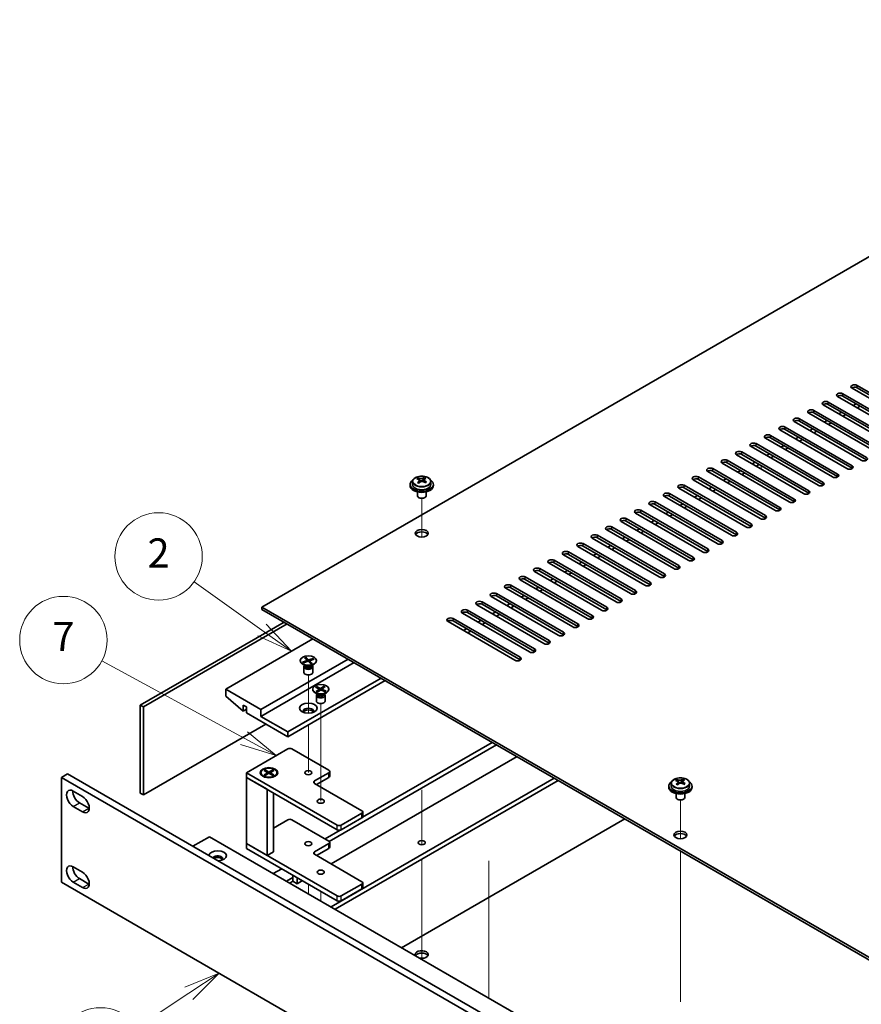
# Model space of a CAD drawing. Units: millimetres. Extents: x 72 to 11276, y 40 to 1726.
# Drawn here: x 1127 to 1416, y 542 to 879 of the extents above; entities that cross this region are included whole.
import ezdxf

# ---------------------------------------------------------------- set-up
doc = ezdxf.new("R2010")
doc.units = ezdxf.units.MM
doc.header["$LTSCALE"] = 5
for name, color, linetype, lineweight in [('Symbol (TK)', 100, 'Continuous', 18), ('Tweak Trail (ISO)', 7, 'Continuous', 18), ('Visible (ISO)', 7, 'Continuous', 35), ('Visible Narrow (ISO)', 7, 'Continuous', 25)]:
    doc.layers.add(name, color=color, linetype=linetype, lineweight=lineweight)
doc.styles.add('Note Text (TK2)', font='txt')

# ---------------------------------------------------------------- blocks, each defined once
blk = doc.blocks.new('バルーン3')
at = {"layer": 'Symbol (TK)', "color": 100}
for p, q in [((242.096, 134.016), (237.438, 137.331)), ((242.096, 134.016), (244.133, 132.567)), ((244.133, 132.567), (242.386, 134.424)), ((241.806, 133.609), (244.133, 132.567))]:
    blk.add_line(p, q, dxfattribs=at)
at = {"layer": 'Symbol (TK)'}
blk.add_circle((235.003, 139.064), 3, dxfattribs=at)
at = {"layer": 'Symbol (TK)', "color": 7, "insert": (235.003, 139.047), "char_height": 2, "attachment_point": 5, "line_spacing_factor": 0.25, "style": 'Note Text (TK2)'}
blk.add_mtext('2', dxfattribs=at)
blk = doc.blocks.new('バルーン4')
at = {"layer": 'Symbol (TK)', "color": 100}
for p, q in [((240.873, 126.598), (231.108, 131.9)), ((243.07, 125.405), (241.111, 127.037)), ((240.873, 126.598), (243.07, 125.405)), ((240.634, 126.158), (243.07, 125.405))]:
    blk.add_line(p, q, dxfattribs=at)
at = {"layer": 'Symbol (TK)'}
blk.add_circle((228.477, 133.329), 3, dxfattribs=at)
at = {"layer": 'Symbol (TK)', "color": 7, "insert": (228.477, 133.311), "char_height": 2, "attachment_point": 5, "line_spacing_factor": 0.25, "style": 'Note Text (TK2)'}
blk.add_mtext('7', dxfattribs=at)
blk = doc.blocks.new('バルーン5')
at = {"layer": 'Symbol (TK)', "color": 100}
for p, q in [((239.157, 110.473), (236.795, 109.514)), ((237.071, 109.096), (239.157, 110.473)), ((237.346, 108.679), (239.157, 110.473)), ((237.071, 109.096), (233.521, 106.754))]:
    blk.add_line(p, q, dxfattribs=at)
at = {"layer": 'Symbol (TK)'}
blk.add_circle((231.026, 105.108), 3, dxfattribs=at)
at = {"layer": 'Symbol (TK)', "color": 7, "insert": (231.026, 105.084), "char_height": 2, "attachment_point": 5, "line_spacing_factor": 0.25, "style": 'Note Text (TK2)'}
blk.add_mtext('1', dxfattribs=at)

msp = doc.modelspace()

# ---------------------------------------------------------------- linework, layer by layer
at = {"layer": 'Tweak Trail (ISO)'}
for p, q in [((1381.6808, 725.3021), (1381.6808, 726.5268)), ((1265.2925, 701.9976), (1265.2925, 715.2306)), ((1265.2925, 701.9976), (1265.2925, 715.2306)), ((1226.4017, 641.5521), (1226.4017, 654.6656)), ((1230.6443, 627.7191), (1230.6443, 644.8676)), ((1226.4017, 637.5171), (1226.4017, 637.5687)), ((1226.4017, 621.1872), (1226.4017, 637.5171)), ((1230.6443, 611.3892), (1230.6443, 627.7191)), ((1265.2925, 615.2553), (1265.2925, 596.4422)), ((1265.2925, 614.9109), (1265.2925, 596.4422)), ((1354.0344, 598.5066), (1354.0344, 611.7397)), ((1354.0344, 598.5066), (1354.0344, 611.7397)), ((1265.2925, 591.4366), (1265.2925, 578.513)), ((1265.2925, 591.4366), (1265.2925, 578.1685)), ((1354.0344, 579.253), (1354.0344, 594.2943)), ((1354.0344, 579.5974), (1354.0344, 594.2943)), ((1288.2735, 590.8764), (1288.2735, 570.464)), ((1288.2735, 590.4017), (1288.2735, 569.9893)), ((1226.4017, 582.945), (1226.4017, 579.5974)), ((1230.6443, 580.4955), (1230.6443, 577.1479)), ((1265.2925, 578.513), (1265.2925, 562.183)), ((1265.2925, 578.1685), (1265.2925, 561.8386)), ((1354.0344, 563.2675), (1354.0344, 579.5974)), ((1354.0344, 562.923), (1354.0344, 579.253)), ((1288.2735, 570.464), (1288.2735, 554.1341)), ((1288.2735, 569.9893), (1288.2735, 553.6593)), ((1265.2925, 562.183), (1265.2925, 557.4777)), ((1265.2925, 561.8386), (1265.2925, 557.4777)), ((1354.0344, 542.8551), (1354.0344, 563.2675)), ((1354.0344, 542.5106), (1354.0344, 562.923)), ((1288.2735, 554.1341), (1288.2735, 543.8757)), ((1288.2735, 553.6593), (1288.2735, 543.8757))]:
    msp.add_line(p, q, dxfattribs=at)
at = {"layer": 'Visible (ISO)'}
for p, q in [((1559.449, 879.4558), (1210.4918, 677.9852)), ((1414.6688, 754.0215), (1437.6498, 740.7534)), ((1437.6498, 739.9369), (1414.6688, 753.205)), ((1430.9323, 736.8751), (1407.9513, 750.1431)), ((1409.7191, 751.1637), (1432.7001, 737.8957)), ((1432.7001, 737.0792), (1409.7191, 750.3472)), ((1435.8821, 739.7328), (1412.9011, 753.0009)), ((1425.9826, 734.0173), (1403.0016, 747.2854)), ((1404.7694, 748.306), (1427.7503, 735.0379)), ((1427.7503, 734.2214), (1404.7694, 747.4895)), ((1414.3153, 747.6936), (1413.2546, 747.0813)), ((1415.7295, 746.8771), (1414.6688, 746.2648)), ((1421.0328, 731.1596), (1398.0518, 744.4276)), ((1399.8196, 745.4483), (1422.8006, 732.1802)), ((1422.8006, 731.3637), (1399.8196, 744.6318)), ((1409.3655, 744.8359), (1408.3049, 744.2235)), ((1410.7798, 744.0194), (1409.7191, 743.407)), ((1389.9201, 739.7328), (1412.9011, 726.4647)), ((1416.0831, 728.3018), (1393.1021, 741.5699)), ((1394.8699, 742.5905), (1417.8508, 729.3225)), ((1417.8508, 728.506), (1394.8699, 741.774)), ((1404.4158, 741.9782), (1403.3551, 741.3658)), ((1405.83, 741.1617), (1404.7694, 740.5493)), ((1384.9704, 736.8751), (1407.9513, 723.607)), ((1411.1333, 725.4441), (1388.1523, 738.7122)), ((1412.9011, 725.6482), (1389.9201, 738.9163)), ((1399.4661, 739.1204), (1398.4054, 738.508)), ((1400.8803, 738.3039), (1399.8196, 737.6915)), ((1401.2338, 719.7286), (1378.2528, 732.9967)), ((1380.0206, 734.0173), (1403.0016, 720.7492)), ((1403.0016, 719.9327), (1380.0206, 733.2008)), ((1406.1836, 722.5864), (1383.2026, 735.8544)), ((1407.9513, 722.7905), (1384.9704, 736.0586)), ((1389.5666, 733.4049), (1388.5059, 732.7926)), ((1394.5163, 736.2627), (1393.4556, 735.6503)), ((1395.9305, 735.4462), (1394.8699, 734.8338)), ((1396.2841, 716.8709), (1373.3031, 730.139)), ((1375.0709, 731.1596), (1398.0518, 717.8915)), ((1398.0518, 717.075), (1375.0709, 730.3431)), ((1384.6168, 730.5472), (1383.5561, 729.9348)), ((1386.031, 729.7307), (1384.9704, 729.1183)), ((1390.9808, 732.5884), (1389.9201, 731.9761)), ((1391.3343, 714.0131), (1368.3534, 727.2812)), ((1370.1211, 728.3018), (1393.1021, 715.0338)), ((1393.1021, 714.2173), (1370.1211, 727.4853)), ((1379.6671, 727.6895), (1378.6064, 727.0771)), ((1381.0813, 726.873), (1380.0206, 726.2606)), ((1386.3846, 711.1554), (1363.4036, 724.4235)), ((1365.1714, 725.4441), (1388.1523, 712.176)), ((1388.1523, 711.3595), (1365.1714, 724.6276)), ((1374.7173, 724.8317), (1373.6567, 724.2194)), ((1376.1315, 724.0152), (1375.0709, 723.4029)), ((1261.2925, 720.0348), (1261.2925, 719.6266)), ((1262.1425, 720.9881), (1262.1425, 720.0348)), ((1264.0917, 721.7899), (1264.0917, 722.2455)), ((1264.4705, 721.4725), (1264.6655, 721.3808)), ((1264.4709, 720.7183), (1264.4709, 721.4587)), ((1265.7066, 721.4423), (1266.1414, 721.7505)), ((1266.1142, 720.9027), (1266.1142, 721.6432)), ((1266.1739, 721.7972), (1266.1739, 722.3685)), ((1268.4425, 720.9881), (1268.4425, 720.0348)), ((1269.2925, 720.0348), (1269.2925, 719.6266)), ((1355.2719, 719.7286), (1378.2528, 706.4606)), ((1381.4348, 708.2977), (1358.4539, 721.5657)), ((1360.2216, 722.5864), (1383.2026, 709.3183)), ((1383.2026, 708.5018), (1360.2216, 721.7699)), ((1369.7676, 721.974), (1368.7069, 721.3616)), ((1371.1818, 721.1575), (1370.1211, 720.5451)), ((1263.7925, 717.4857), (1263.7925, 716.1565)), ((1266.7925, 717.4857), (1266.7925, 716.1565)), ((1350.3221, 716.8709), (1373.3031, 703.6028)), ((1373.3031, 702.7863), (1350.3221, 716.0544)), ((1376.4851, 705.4399), (1353.5041, 718.708)), ((1378.2528, 705.6441), (1355.2719, 718.9121)), ((1359.8681, 716.2585), (1358.8074, 715.6461)), ((1364.8178, 719.1163), (1363.7572, 718.5039)), ((1366.232, 718.2998), (1365.1714, 717.6874)), ((1264.4087, 715.442), (1264.2319, 715.5441)), ((1266.1764, 715.442), (1266.3532, 715.5441)), ((1366.5856, 699.7245), (1343.6046, 712.9925)), ((1345.3724, 714.0131), (1368.3534, 700.7451)), ((1368.3534, 699.9286), (1345.3724, 713.1967)), ((1371.5353, 702.5822), (1348.5544, 715.8503)), ((1354.9183, 713.4008), (1353.8577, 712.7884)), ((1361.2823, 715.442), (1360.2216, 714.8296)), ((1361.6358, 696.8667), (1338.6549, 710.1348)), ((1340.4226, 711.1554), (1363.4036, 697.8873)), ((1363.4036, 697.0708), (1340.4226, 710.3389)), ((1349.9686, 710.543), (1348.9079, 709.9307)), ((1351.3828, 709.7265), (1350.3221, 709.1142)), ((1356.3325, 712.5843), (1355.2719, 711.9719)), ((1356.6861, 694.009), (1333.7051, 707.277)), ((1335.4729, 708.2977), (1358.4539, 695.0296)), ((1358.4539, 694.2131), (1335.4729, 707.4812)), ((1345.0188, 707.6853), (1343.9582, 707.0729)), ((1346.433, 706.8688), (1345.3724, 706.2564)), ((1325.5734, 702.5822), (1348.5544, 689.3141)), ((1351.7363, 691.1512), (1328.7554, 704.4193)), ((1330.5231, 705.4399), (1353.5041, 692.1719)), ((1353.5041, 691.3554), (1330.5231, 704.6234)), ((1340.0691, 704.8276), (1339.0084, 704.2152)), ((1341.4833, 704.0111), (1340.4226, 703.3987)), ((1320.6236, 699.7245), (1343.6046, 686.4564)), ((1346.7866, 688.2935), (1323.8056, 701.5616)), ((1348.5544, 688.4976), (1325.5734, 701.7657)), ((1335.1193, 701.9698), (1334.0587, 701.3574)), ((1336.5335, 701.1533), (1335.4729, 700.541)), ((1336.8871, 682.578), (1313.9061, 695.8461)), ((1315.6739, 696.8667), (1338.6549, 683.5986)), ((1338.6549, 682.7822), (1315.6739, 696.0502)), ((1341.8368, 685.4358), (1318.8559, 698.7038)), ((1343.6046, 685.6399), (1320.6236, 698.908)), ((1325.2198, 696.2543), (1324.1592, 695.642)), ((1330.1696, 699.1121), (1329.1089, 698.4997)), ((1331.5838, 698.2956), (1330.5231, 697.6832)), ((1331.9374, 679.7203), (1308.9564, 692.9884)), ((1310.7242, 694.009), (1333.7051, 680.7409)), ((1333.7051, 679.9244), (1310.7242, 693.1925)), ((1320.2701, 693.3966), (1319.2094, 692.7842)), ((1321.6843, 692.5801), (1320.6236, 691.9677)), ((1326.6341, 695.4378), (1325.5734, 694.8255)), ((1326.9876, 676.8626), (1304.0066, 690.1306)), ((1305.7744, 691.1512), (1328.7554, 677.8832)), ((1328.7554, 677.0667), (1305.7744, 690.3347)), ((1315.3203, 690.5389), (1314.2597, 689.9265)), ((1316.7346, 689.7224), (1315.6739, 689.11)), ((1322.0379, 674.0048), (1299.0569, 687.2729)), ((1300.8247, 688.2935), (1323.8056, 675.0254)), ((1323.8056, 674.2089), (1300.8247, 687.477)), ((1310.3706, 687.6811), (1309.3099, 687.0688)), ((1311.7848, 686.8646), (1310.7242, 686.2523)), ((1290.9252, 682.578), (1313.9061, 669.31)), ((1317.0881, 671.1471), (1294.1071, 684.4151)), ((1295.8749, 685.4358), (1318.8559, 672.1677)), ((1318.8559, 671.3512), (1295.8749, 684.6193)), ((1305.4208, 684.8234), (1304.3602, 684.211)), ((1306.8351, 684.0069), (1305.7744, 683.3945)), ((1285.9754, 679.7203), (1308.9564, 666.4522)), ((1308.9564, 665.6357), (1285.9754, 678.9038)), ((1312.1384, 668.2893), (1289.1574, 681.5574)), ((1313.9061, 668.4935), (1290.9252, 681.7615)), ((1295.5214, 679.1079), (1294.4607, 678.4955)), ((1300.4711, 681.9657), (1299.4104, 681.3533)), ((1301.8853, 681.1492), (1300.8247, 680.5368)), ((1210.4918, 677.9852), (1489.4454, 516.9313)), ((1210.4918, 677.1687), (1210.4918, 677.9852)), ((1489.4454, 516.1148), (1210.4918, 677.1687)), ((1302.2389, 662.5739), (1279.2579, 675.8419)), ((1281.0257, 676.8626), (1304.0066, 663.5945)), ((1304.0066, 662.778), (1281.0257, 676.0461)), ((1307.1886, 665.4316), (1284.2076, 678.6997)), ((1290.5716, 676.2502), (1289.5109, 675.6378)), ((1296.9356, 678.2914), (1295.8749, 677.679)), ((1168.7371, 644.3252), (1218.0578, 672.8005)), ((1219.1185, 672.1881), (1169.7978, 643.7128)), ((1297.2891, 659.7161), (1274.3082, 672.9842)), ((1276.0759, 674.0048), (1299.0569, 660.7367)), ((1299.0569, 659.9202), (1276.0759, 673.1883)), ((1285.6219, 673.3924), (1284.5612, 672.7801)), ((1287.0361, 672.5759), (1285.9754, 671.9636)), ((1291.9858, 675.4337), (1290.9252, 674.8213)), ((1280.6721, 670.5347), (1279.6115, 669.9223)), ((1282.0863, 669.7182), (1281.0257, 669.1058)), ((1227.9927, 667.0646), (1198.1174, 649.8161)), ((1240.0135, 660.1244), (1210.1382, 642.8759)), ((1242.1348, 658.8996), (1210.1382, 640.4264)), ((1223.6517, 659.6141), (1223.6517, 659.4916)), ((1224.4321, 659.1163), (1226.0361, 659.6676)), ((1224.4321, 659.1163), (1224.9885, 659.2143)), ((1224.705, 658.8517), (1224.4321, 659.1163)), ((1226.3089, 659.403), (1224.705, 658.8517)), ((1224.9885, 659.2143), (1225.1904, 659.0186)), ((1224.9885, 659.2143), (1225.2675, 659.0451)), ((1225.0813, 660.5937), (1225.5396, 660.7512)), ((1226.0361, 659.6676), (1225.0813, 660.5937)), ((1225.8708, 660.3367), (1225.4835, 660.2036)), ((1225.5396, 660.7512), (1225.8708, 660.3367)), ((1225.5396, 660.7512), (1226.4944, 659.8251)), ((1225.8708, 660.3367), (1226.2434, 659.3805)), ((1226.0361, 659.6676), (1226.0361, 659.3093)), ((1227.2638, 658.477), (1226.3089, 659.403)), ((1226.4944, 659.8251), (1228.0984, 660.3764)), ((1226.4944, 659.8251), (1226.4944, 659.2231)), ((1226.7094, 659.0146), (1226.7672, 659.0894)), ((1228.3712, 660.1118), (1226.7672, 659.5605)), ((1226.7672, 659.5605), (1227.722, 658.6345)), ((1226.7672, 658.9585), (1226.7672, 659.5605)), ((1227.0035, 658.7294), (1227.3908, 658.8625)), ((1227.263, 659.7309), (1227.542, 660.0919)), ((1227.722, 658.6345), (1227.2638, 658.477)), ((1227.3908, 658.8625), (1227.722, 658.6345)), ((1227.542, 660.0919), (1228.0984, 660.3764)), ((1227.7438, 659.8962), (1227.542, 660.0919)), ((1228.0984, 660.3764), (1228.3712, 660.1118)), ((1229.1517, 659.6141), (1229.1517, 659.4916)), ((1225.3521, 657.8522), (1224.4571, 658.3689)), ((1224.9017, 657.4503), (1224.9017, 655.5316)), ((1225.141, 657.9741), (1224.9985, 657.7565)), ((1225.1517, 657.9679), (1225.1517, 657.8586)), ((1227.4512, 657.8522), (1228.3462, 658.3689)), ((1227.6517, 657.9679), (1227.6517, 657.8586)), ((1227.6624, 657.9741), (1227.8048, 657.7565)), ((1227.9017, 657.4503), (1227.9017, 655.5316)), ((1251.3272, 653.5924), (1219.3306, 635.1192)), ((1252.7414, 652.7759), (1219.3306, 633.4862)), ((1210.1382, 642.8759), (1198.1174, 649.8161)), ((1198.1174, 649.8161), (1198.1174, 647.3666)), ((1227.8943, 649.8161), (1227.8943, 649.6936)), ((1229.5947, 648.0542), (1228.6998, 648.5709)), ((1228.8218, 650.4745), (1229.1585, 650.7133)), ((1230.2691, 649.7939), (1228.8218, 650.4745)), ((1229.0904, 648.9583), (1230.2691, 649.7939)), ((1229.0904, 648.9583), (1229.4993, 649.1549)), ((1229.5039, 648.7639), (1229.0904, 648.9583)), ((1229.1585, 650.7133), (1230.6059, 650.0327)), ((1229.1585, 650.7133), (1229.6606, 650.384)), ((1229.6606, 650.384), (1229.4029, 650.2013)), ((1229.4993, 649.1549), (1229.8337, 648.9977)), ((1230.6827, 649.5995), (1229.5039, 648.7639)), ((1229.6606, 650.384), (1229.9492, 649.9444)), ((1230.2691, 649.7939), (1230.2691, 649.3063)), ((1230.2691, 649.4571), (1230.3367, 649.3542)), ((1230.6059, 650.0327), (1231.7847, 650.8684)), ((1230.6059, 649.5451), (1230.6059, 650.0327)), ((1232.1301, 648.9189), (1230.6827, 649.5995)), ((1230.8857, 649.5041), (1231.0195, 649.7719)), ((1232.1983, 650.6739), (1231.0195, 649.8383)), ((1231.0195, 649.8383), (1231.0195, 649.4411)), ((1231.0195, 649.8383), (1232.4669, 649.1577)), ((1231.0708, 649.8746), (1231.3758, 650.4853)), ((1231.3758, 650.4853), (1231.7847, 650.8684)), ((1231.7103, 650.328), (1231.3758, 650.4853)), ((1231.6762, 649.1323), (1231.9648, 649.3005)), ((1231.6939, 648.0542), (1232.5889, 648.5709)), ((1231.7071, 649.1178), (1231.9648, 649.3005)), ((1231.7847, 650.8684), (1232.1983, 650.6739)), ((1231.9648, 649.3005), (1232.4669, 649.1577)), ((1232.4669, 649.1577), (1232.1301, 648.9189)), ((1233.3943, 649.8161), (1233.3943, 649.6936)), ((1198.1174, 647.3666), (1204.0571, 642.3043)), ((1229.1443, 647.6524), (1229.1443, 645.7336)), ((1229.3836, 648.1761), (1229.2412, 647.9586)), ((1229.3943, 648.17), (1229.3943, 648.0606)), ((1231.8943, 648.17), (1231.8943, 648.0606)), ((1231.905, 648.1761), (1232.0474, 647.9586)), ((1232.1443, 647.6524), (1232.1443, 645.7336)), ((1169.7978, 643.7128), (1168.7371, 644.3252)), ((1168.7371, 614.1148), (1168.7371, 644.3252)), ((1169.7978, 643.7128), (1169.7978, 613.5024)), ((1204.0571, 642.3043), (1204.0571, 644.3456)), ((1204.0571, 644.3456), (1205.1885, 643.6924)), ((1205.1885, 642.9575), (1204.0571, 642.3043)), ((1205.1885, 643.6924), (1205.1885, 641.6511)), ((1210.1382, 640.4264), (1210.1382, 642.8759)), ((1205.1885, 641.6511), (1219.3306, 633.4862)), ((1219.3306, 635.1192), (1210.1382, 640.4264)), ((1169.7978, 613.5024), (1211.8706, 637.7932)), ((1219.3306, 633.4862), (1219.3306, 635.1192)), ((1205.1885, 621.1571), (1219.3306, 629.322)), ((1220.7448, 629.322), (1233.4727, 621.9736)), ((1233.5399, 597.5991), (1290.9252, 630.7305)), ((1245.024, 605.8624), (1289.5109, 631.547)), ((1297.9962, 626.648), (1234.2506, 589.8444)), ((1211.1989, 621.9191), (1211.576, 622.1369)), ((1212.5188, 621.1571), (1211.1989, 621.9191)), ((1211.576, 622.1369), (1212.8959, 621.3748)), ((1211.576, 622.1369), (1212.0339, 621.7793)), ((1212.0339, 621.7793), (1211.7375, 621.6082)), ((1212.0339, 621.7793), (1212.3302, 621.2659)), ((1212.8959, 621.3748), (1214.2159, 622.1369)), ((1214.593, 621.9191), (1213.2731, 621.1571)), ((1213.4616, 621.2659), (1213.758, 621.7793)), ((1213.758, 621.7793), (1214.2159, 622.1369)), ((1214.0544, 621.6082), (1213.758, 621.7793)), ((1214.2159, 622.1369), (1214.593, 621.9191)), ((1233.7656, 619.9323), (1233.7656, 621.5653)), ((1141.6903, 619.5241), (1143.8116, 620.7488)), ((1141.6903, 619.5241), (1141.6903, 583.5982)), ((1482.94, 422.5035), (1141.6903, 619.5241)), ((1143.8116, 620.7488), (1485.0613, 423.7282)), ((1205.1885, 619.5241), (1205.1885, 621.1571)), ((1236.3012, 603.1941), (1205.1885, 621.1571)), ((1205.1885, 619.5241), (1212.2595, 615.4416)), ((1205.1885, 619.5241), (1205.1885, 596.8255)), ((1205.1885, 619.5241), (1236.3012, 601.5612)), ((1210.1459, 621.1571), (1210.1459, 621.0346)), ((1211.3885, 619.6596), (1210.9514, 619.9119)), ((1211.1989, 620.395), (1212.5188, 621.1571)), ((1211.1989, 620.395), (1211.6567, 620.5661)), ((1211.576, 620.1773), (1211.1989, 620.395)), ((1212.8959, 620.9393), (1211.576, 620.1773)), ((1211.6567, 620.5661), (1211.9531, 620.395)), ((1212.5188, 621.1571), (1212.5188, 620.7216)), ((1212.5188, 620.9393), (1212.6131, 620.776)), ((1212.8959, 620.9393), (1212.8959, 621.3748)), ((1214.2159, 620.1773), (1212.8959, 620.9393)), ((1213.1788, 620.776), (1213.2731, 620.9393)), ((1213.2731, 621.1571), (1213.2731, 620.7216)), ((1213.2731, 621.1571), (1214.593, 620.395)), ((1213.8387, 620.395), (1214.1351, 620.5661)), ((1214.1351, 620.5661), (1214.593, 620.395)), ((1214.593, 620.395), (1214.2159, 620.1773)), ((1214.4034, 619.6596), (1214.8405, 619.9119)), ((1215.6459, 621.1571), (1215.6459, 621.0346)), ((1233.4727, 621.1571), (1228.523, 618.2993)), ((1229.2301, 617.0746), (1233.4727, 619.5241)), ((1234.1798, 575.1067), (1310.7242, 619.2995)), ((1235.5941, 574.2902), (1312.1384, 618.483)), ((1352.8336, 618.299), (1352.8336, 618.7546)), ((1354.4485, 617.9514), (1354.8833, 618.2596)), ((1354.8561, 617.4118), (1354.8561, 618.1522)), ((1354.9158, 618.3063), (1354.9158, 618.8776)), ((1145.7561, 614.8496), (1148.9381, 613.0125)), ((1212.2595, 592.743), (1212.2595, 615.4416)), ((1228.523, 617.4828), (1244.7864, 608.0931)), ((1350.0344, 616.5439), (1350.0344, 616.1356)), ((1350.8844, 617.4972), (1350.8844, 616.5439)), ((1353.2124, 617.9815), (1353.4074, 617.8899)), ((1353.2128, 617.2273), (1353.2128, 617.9678)), ((1357.1844, 617.4972), (1357.1844, 616.5439)), ((1358.0344, 616.5439), (1358.0344, 616.1356)), ((1169.7978, 613.5024), (1168.7371, 614.1148)), ((1214.3959, 614.2081), (1214.3959, 593.9764)), ((1352.5344, 613.9947), (1352.5344, 612.6655)), ((1353.1506, 611.9511), (1352.9738, 612.0531)), ((1354.9183, 611.9511), (1355.0951, 612.0531)), ((1355.5344, 613.9947), (1355.5344, 612.6655)), ((1148.9381, 607.7053), (1145.7561, 609.5424)), ((1147.8775, 610.7672), (1151.0594, 608.93)), ((1214.3959, 602.1414), (1219.3306, 604.9904)), ((1220.7448, 604.9904), (1233.4727, 597.642)), ((1244.7864, 607.2766), (1237.7154, 603.1941)), ((1237.7154, 601.5612), (1244.7864, 605.6436)), ((1245.0793, 606.0519), (1245.0793, 607.6849)), ((1334.9426, 605.317), (1258.3982, 561.1242)), ((1232.1292, 598.4176), (1237.3364, 601.424)), ((1186.8037, 595.9273), (1192.4605, 599.1933)), ((1192.4605, 599.1933), (1453.3829, 448.5497)), ((1212.2595, 592.743), (1205.1885, 596.8255)), ((1205.1885, 595.1925), (1205.1885, 596.8255)), ((1236.3012, 578.8626), (1205.1885, 596.8255)), ((1205.1885, 595.1925), (1236.3012, 577.2296)), ((1233.4727, 596.8255), (1228.523, 593.9677)), ((1229.2301, 592.743), (1233.4727, 595.1925)), ((1233.7656, 595.6007), (1233.7656, 597.2337)), ((1214.3959, 593.9764), (1212.2595, 592.743)), ((1228.523, 593.1512), (1244.7864, 583.7615)), ((1145.7561, 588.885), (1148.9381, 587.0479)), ((1214.3809, 586.5376), (1217.28, 588.2114)), ((1147.8775, 584.8026), (1151.0594, 582.9654)), ((1218.9063, 583.9248), (1221.0984, 585.1904)), ((1221.0984, 583.884), (1221.0984, 586.0069)), ((1222.5126, 585.1904), (1222.5126, 583.0675)), ((1141.6903, 583.5982), (1482.94, 386.5776)), ((1148.9381, 581.7407), (1145.7561, 583.5778)), ((1220.0377, 583.2716), (1221.0984, 583.884)), ((1222.5126, 583.0675), (1221.0984, 583.884)), ((1224.3511, 584.129), (1222.5126, 583.0675)), ((1244.7864, 582.945), (1237.7154, 578.8626)), ((1237.7154, 577.2296), (1244.7864, 581.312)), ((1245.0793, 581.7203), (1245.0793, 583.3533))]:
    msp.add_line(p, q, dxfattribs=at)
for centre, major_axis, ratio, start_param, end_param in [((1413.785, 753.5112), (-1.25, 0), 0.57735027, 3.92699082, 7.06858347), ((1413.785, 752.6947), (-1.25, 0), 0.57735027, 3.92699082, 5.68192109), ((1408.8352, 750.6534), (-1.25, 0), 0.57735027, 3.92699082, 7.06858347), ((1408.8352, 749.8369), (-1.25, 0), 0.57735027, 3.92699082, 5.68192109), ((1403.8855, 747.7957), (-1.25, 0), 0.57735027, 3.92699082, 7.06858347), ((1403.8855, 746.9792), (-1.25, 0), 0.57735027, 3.92699082, 5.68192109), ((1398.9357, 744.938), (-1.25, 0), 0.57735027, 3.92699082, 7.06858347), ((1398.9357, 744.1215), (-1.25, 0), 0.57735027, 3.92699082, 5.68192109), ((1389.0362, 739.2225), (-1.25, 0), 0.57735027, 3.92699082, 7.06858347), ((1393.986, 742.0802), (-1.25, 0), 0.57735027, 3.92699082, 7.06858347), ((1393.986, 741.2637), (-1.25, 0), 0.57735027, 3.92699082, 5.68192109), ((1384.0865, 736.3647), (-1.25, 0), 0.57735027, 3.92699082, 7.06858347), ((1389.0362, 738.406), (-1.25, 0), 0.57735027, 3.92699082, 5.68192109), ((1379.1367, 733.507), (-1.25, 0), 0.57735027, 3.92699082, 7.06858347), ((1379.1367, 732.6905), (-1.25, 0), 0.57735027, 3.92699082, 5.68192109), ((1384.0865, 735.5482), (-1.25, 0), 0.57735027, 3.92699082, 5.68192109), ((1374.187, 730.6493), (-1.25, 0), 0.57735027, 3.92699082, 7.06858347), ((1374.187, 729.8328), (-1.25, 0), 0.57735027, 3.92699082, 5.68192109), ((1369.2372, 727.7915), (-1.25, 0), 0.57735027, 3.92699082, 7.06858347), ((1369.2372, 726.975), (-1.25, 0), 0.57735027, 3.92699082, 5.68192109), ((1412.0172, 725.9544), (1.25, 0), 0.57735027, 3.92699082, 7.06858347), ((1416.9669, 728.8121), (1.25, 0), 0.57735027, 3.92699082, 7.06858347), ((1359.3377, 722.0761), (-1.25, 0), 0.57735027, 3.92699082, 7.06858347), ((1364.2875, 724.9338), (-1.25, 0), 0.57735027, 3.92699082, 7.06858347), ((1364.2875, 724.1173), (-1.25, 0), 0.57735027, 3.92699082, 5.68192109), ((1407.0674, 723.0967), (1.25, 0), 0.57735027, 3.92699082, 7.06858347), ((1412.0172, 725.1379), (-1.25, 0), 0.57735027, 3.74285687, 3.92699082), ((1265.2925, 720.0348), (-4, 0), 0.57735027, 5.561933, 10.14603027), ((1265.2925, 719.6266), (-4, 0), 0.57735027, 0, 3.14159265), ((1265.2925, 720.0348), (3.15, 0), 0.57735027, 3.14159263, 6.28318531), ((1263.8581, 715.606), (3.3775, 7.183), 0.51560741, 0.69274244, 0.78600483), ((1265.0589, 714.7659), (-4.7087, 6.6421), 0.63310005, 5.5781147, 5.67057972), ((1265.0056, 715.0664), (3.4644, 7.368), 0.51560741, 0.87613275, 0.96859777), ((1264.1243, 714.1033), (-4.5905, 6.4754), 0.63310005, 5.39472439, 5.48798678), ((1265.5262, 715.0972), (4.7087, -6.6421), 0.63310005, 2.43652205, 2.52898707), ((1263.7309, 720.7183), (0.74, 0), 0.57735027, 5.68493167, 6.28318531), ((1265.5794, 714.7966), (-3.4644, -7.368), 0.51560741, 4.0177254, 4.11019042), ((1265.1328, 721.7121), (-0.74, 0), 0.57735027, 0.88732618, 2.4581225), ((1265.0056, 715.0664), (3.4644, 7.368), 0.51560741, 0.5101495, 0.60261452), ((1265.0589, 714.7659), (-4.7087, 6.6421), 0.63310005, 5.21213145, 5.30459647), ((1266.8542, 720.9027), (-0.74, 0), 0.57735027, 0, 0.21089361), ((1266.4608, 715.7597), (4.5905, -6.4754), 0.63310005, 2.25313174, 2.34639412), ((1265.5794, 714.7966), (-3.4644, -7.368), 0.51560741, 3.65174215, 3.74420717), ((1265.5262, 715.0972), (4.7087, -6.6421), 0.63310005, 2.07053879, 2.16300381), ((1266.727, 714.257), (-3.3775, -7.183), 0.51560741, 3.83433509, 3.92759748), ((1354.388, 719.2183), (-1.25, 0), 0.57735027, 3.92699082, 7.06858347), ((1359.3377, 721.2596), (-1.25, 0), 0.57735027, 3.92699082, 5.68192109), ((1402.1177, 720.2389), (1.25, 0), 0.57735027, 3.92699082, 7.06858347), ((1402.1177, 719.4224), (-1.25, 0), 0.57735027, 3.74285687, 3.92699082), ((1407.0674, 722.2802), (-1.25, 0), 0.57735027, 3.74285687, 3.92699082), ((1265.2925, 716.1565), (-1.5, 0), 0.57735027, 0, 3.14159263), ((1349.4382, 716.3606), (-1.25, 0), 0.57735027, 3.92699082, 7.06858347), ((1349.4382, 715.5441), (-1.25, 0), 0.57735027, 3.92699082, 5.68192109), ((1354.388, 718.4018), (-1.25, 0), 0.57735027, 3.92699082, 5.68192109), ((1397.168, 717.3812), (1.25, 0), 0.57735027, 3.92699082, 7.06858347), ((1397.168, 716.5647), (-1.25, 0), 0.57735027, 3.74285687, 3.92699082), ((1265.2925, 715.9523), (-1.25, 0), 0.57735027, 0.78539816, 2.35619449), ((1344.4885, 713.5028), (-1.25, 0), 0.57735027, 3.92699082, 7.06858347), ((1344.4885, 712.6863), (-1.25, 0), 0.57735027, 3.92699082, 5.68192109), ((1392.2182, 714.5235), (1.25, 0), 0.57735027, 3.92699082, 7.06858347), ((1392.2182, 713.707), (-1.25, 0), 0.57735027, 3.74285687, 3.92699082), ((1339.5388, 710.6451), (-1.25, 0), 0.57735027, 3.92699082, 7.06858347), ((1339.5388, 709.8286), (-1.25, 0), 0.57735027, 3.92699082, 5.68192109), ((1382.3187, 708.808), (1.25, 0), 0.57735027, 3.92699082, 7.06858347), ((1387.2685, 711.6657), (1.25, 0), 0.57735027, 3.92699082, 7.06858347), ((1387.2685, 710.8492), (-1.25, 0), 0.57735027, 3.74285687, 3.92699082), ((1334.589, 707.7874), (-1.25, 0), 0.57735027, 3.92699082, 7.06858347), ((1334.589, 706.9709), (-1.25, 0), 0.57735027, 3.92699082, 5.68192109), ((1377.369, 705.9502), (1.25, 0), 0.57735027, 3.92699082, 7.06858347), ((1382.3187, 707.9915), (-1.25, 0), 0.57735027, 3.74285687, 3.92699082), ((1265.2925, 702.4801), (2.25, 0), 0.57735027, 0.31968726, 2.82190539), ((1324.6895, 702.0719), (-1.25, 0), 0.57735027, 3.92699082, 7.06858347), ((1329.6393, 704.9296), (-1.25, 0), 0.57735027, 3.92699082, 7.06858347), ((1329.6393, 704.1131), (-1.25, 0), 0.57735027, 3.92699082, 5.68192109), ((1372.4192, 703.0925), (1.25, 0), 0.57735027, 3.92699082, 7.06858347), ((1372.4192, 702.276), (-1.25, 0), 0.57735027, 3.74285687, 3.92699082), ((1377.369, 705.1337), (-1.25, 0), 0.57735027, 3.74285687, 3.92699082), ((1319.7398, 699.2141), (-1.25, 0), 0.57735027, 3.92699082, 7.06858347), ((1324.6895, 701.2554), (-1.25, 0), 0.57735027, 3.92699082, 5.68192109), ((1367.4695, 700.2348), (1.25, 0), 0.57735027, 3.92699082, 7.06858347), ((1367.4695, 699.4183), (-1.25, 0), 0.57735027, 3.74285687, 3.92699082), ((1314.79, 696.3564), (-1.25, 0), 0.57735027, 3.92699082, 7.06858347), ((1314.79, 695.5399), (-1.25, 0), 0.57735027, 3.92699082, 5.68192109), ((1319.7398, 698.3976), (-1.25, 0), 0.57735027, 3.92699082, 5.68192109), ((1362.5197, 697.377), (1.25, 0), 0.57735027, 3.92699082, 7.06858347), ((1362.5197, 696.5605), (-1.25, 0), 0.57735027, 3.74285687, 3.92699082), ((1309.8403, 693.4987), (-1.25, 0), 0.57735027, 3.92699082, 7.06858347), ((1309.8403, 692.6822), (-1.25, 0), 0.57735027, 3.92699082, 5.68192109), ((1357.57, 694.5193), (1.25, 0), 0.57735027, 3.92699082, 7.06858347), ((1357.57, 693.7028), (-1.25, 0), 0.57735027, 3.74285687, 3.92699082), ((1304.8905, 690.6409), (-1.25, 0), 0.57735027, 3.92699082, 7.06858347), ((1304.8905, 689.8244), (-1.25, 0), 0.57735027, 3.92699082, 5.68192109), ((1347.6705, 688.8038), (1.25, 0), 0.57735027, 3.92699082, 7.06858347), ((1352.6202, 691.6616), (1.25, 0), 0.57735027, 3.92699082, 7.06858347), ((1352.6202, 690.8451), (-1.25, 0), 0.57735027, 3.74285687, 3.92699082), ((1294.991, 684.9255), (-1.25, 0), 0.57735027, 3.92699082, 7.06858347), ((1299.9408, 687.7832), (-1.25, 0), 0.57735027, 3.92699082, 7.06858347), ((1299.9408, 686.9667), (-1.25, 0), 0.57735027, 3.92699082, 5.68192109), ((1342.7207, 685.9461), (1.25, 0), 0.57735027, 3.92699082, 7.06858347), ((1347.6705, 687.9873), (-1.25, 0), 0.57735027, 3.74285687, 3.92699082), ((1290.0413, 682.0677), (-1.25, 0), 0.57735027, 3.92699082, 7.06858347), ((1294.991, 684.109), (-1.25, 0), 0.57735027, 3.92699082, 5.68192109), ((1337.771, 683.0883), (1.25, 0), 0.57735027, 3.92699082, 7.06858347), ((1337.771, 682.2718), (-1.25, 0), 0.57735027, 3.74285687, 3.92699082), ((1342.7207, 685.1296), (-1.25, 0), 0.57735027, 3.74285687, 3.92699082), ((1285.0915, 679.21), (-1.25, 0), 0.57735027, 3.92699082, 7.06858347), ((1285.0915, 678.3935), (-1.25, 0), 0.57735027, 3.92699082, 5.68192109), ((1290.0413, 681.2512), (-1.25, 0), 0.57735027, 3.92699082, 5.68192109), ((1332.8212, 680.2306), (1.25, 0), 0.57735027, 3.92699082, 7.06858347), ((1332.8212, 679.4141), (-1.25, 0), 0.57735027, 3.74285687, 3.92699082), ((1280.1418, 676.3522), (-1.25, 0), 0.57735027, 3.92699082, 7.06858347), ((1280.1418, 675.5357), (-1.25, 0), 0.57735027, 3.92699082, 5.68192109), ((1327.8715, 677.3729), (1.25, 0), 0.57735027, 3.92699082, 7.06858347), ((1327.8715, 676.5564), (-1.25, 0), 0.57735027, 3.74285687, 3.92699082), ((1275.192, 673.4945), (-1.25, 0), 0.57735027, 3.92699082, 7.06858347), ((1275.192, 672.678), (-1.25, 0), 0.57735027, 3.92699082, 5.68192109), ((1317.972, 671.6574), (1.25, 0), 0.57735027, 3.92699082, 7.06858347), ((1322.9217, 674.5151), (1.25, 0), 0.57735027, 3.92699082, 7.06858347), ((1322.9217, 673.6986), (-1.25, 0), 0.57735027, 3.74285687, 3.92699082), ((1313.0222, 668.7996), (1.25, 0), 0.57735027, 3.92699082, 7.06858347), ((1317.972, 670.8409), (-1.25, 0), 0.57735027, 3.74285687, 3.92699082), ((1308.0725, 665.9419), (1.25, 0), 0.57735027, 3.92699082, 7.06858347), ((1308.0725, 665.1254), (-1.25, 0), 0.57735027, 3.74285687, 3.92699082), ((1313.0222, 667.9832), (-1.25, 0), 0.57735027, 3.74285687, 3.92699082), ((1303.1228, 663.0842), (1.25, 0), 0.57735027, 3.92699082, 7.06858347), ((1303.1228, 662.2677), (-1.25, 0), 0.57735027, 3.74285687, 3.92699082), ((1226.4017, 659.4916), (2.75, 0), 0.57735027, 3.14159265, 6.28318531), ((1298.173, 660.2264), (1.25, 0), 0.57735027, 3.92699082, 7.06858347), ((1298.173, 659.4099), (-1.25, 0), 0.57735027, 3.74285687, 3.92699082), ((1226.4017, 657.4503), (1.5, 0), 0.57735027, 2.78022553, 6.64455243), ((1226.4017, 655.5316), (1.5, 0), 0.57735027, 3.14159265, 6.28318531), ((1226.4017, 657.8586), (1.25, 0), 0.57735027, 3.14159265, 6.28318531), ((1230.6443, 649.6936), (2.75, 0), 0.57735027, 3.14159265, 6.28318531), ((1230.6443, 647.6524), (1.5, 0), 0.57735027, 2.78022553, 6.64455243), ((1230.6443, 645.7336), (1.5, 0), 0.57735027, 3.14159265, 6.28318531), ((1230.6443, 648.0606), (1.25, 0), 0.57735027, 3.14159265, 6.28318531), ((1226.4017, 642.2635), (1.75, 0), 0.57735027, 5.81129743, 9.89666583), ((1226.4017, 641.6511), (1.75, 0), 0.57735027, 0.30788709, 2.83370556), ((1220.0377, 628.9138), (1, 0), 0.57735027, 0.78539816, 2.35619449), ((1232.7656, 621.5653), (1, 0), 0.57735027, 5.49778714, 7.06858347), ((1212.8959, 621.0346), (2.75, 0), 0.57735027, 3.14159265, 6.28318531), ((1229.2301, 617.8911), (-1, 0), 0.57735027, 5.49778714, 7.06858347), ((1232.7656, 619.9323), (1, 0), 0.57735027, 5.49778714, 6.28318531), ((1352.6, 612.1151), (3.3775, 7.183), 0.51560741, 0.69274244, 0.78600483), ((1353.8008, 611.2749), (-4.7087, 6.6421), 0.63310005, 5.5781147, 5.67057972), ((1354.2681, 611.6062), (4.7087, -6.6421), 0.63310005, 2.43652205, 2.52898707), ((1353.7475, 611.5755), (3.4644, 7.368), 0.51560741, 0.5101495, 0.60261452), ((1355.2027, 612.2688), (4.5905, -6.4754), 0.63310005, 2.25313174, 2.34639412), ((1354.3213, 611.3057), (-3.4644, -7.368), 0.51560741, 3.65174215, 3.74420717), ((1145.7561, 612.196), (-1.625, 2.8146), 0.57735027, 5.49778714, 8.6393798), ((1147.8775, 613.4208), (1.625, -2.8146), 0.57735027, 3.85275387, 5.49778714), ((1354.0344, 616.5439), (-4, 0), 0.57735027, 5.561933, 10.14603027), ((1354.0344, 616.1356), (-4, 0), 0.57735027, 0, 3.14159265), ((1354.0344, 616.5439), (3.15, 0), 0.57735027, 3.14159265, 6.28318531), ((1353.7475, 611.5755), (3.4644, 7.368), 0.51560741, 0.87613275, 0.96859777), ((1352.8662, 610.6124), (-4.5905, 6.4754), 0.63310005, 5.39472439, 5.48798678), ((1352.4728, 617.2273), (0.74, 0), 0.57735027, 5.68493167, 6.28318531), ((1354.3213, 611.3057), (-3.4644, -7.368), 0.51560741, 4.0177254, 4.11019042), ((1353.8747, 618.2211), (-0.74, 0), 0.57735027, 0.88732618, 2.4581225), ((1353.8008, 611.2749), (-4.7087, 6.6421), 0.63310005, 5.21213145, 5.30459647), ((1355.5961, 617.4118), (-0.74, 0), 0.57735027, 0, 0.21089361), ((1354.2681, 611.6062), (4.7087, -6.6421), 0.63310005, 2.07053879, 2.16300381), ((1355.4689, 610.7661), (-3.3775, -7.183), 0.51560741, 3.83433509, 3.92759748), ((1148.9381, 610.3589), (1.625, -2.8146), 0.57735027, 5.49778714, 8.6393798), ((1354.0344, 612.6655), (-1.5, 0), 0.57735027, 0, 3.14159265), ((1354.0344, 612.4614), (-1.25, 0), 0.57735027, 0.78539816, 2.35619449), ((1151.0594, 611.5837), (1.625, -2.8146), 0.57735027, 5.49778714, 5.57202409), ((1244.0793, 607.6849), (1, 0), 0.57735027, 5.49778714, 7.06858347), ((1220.0377, 604.5822), (1, 0), 0.57735027, 0.78539816, 2.35619449), ((1244.0793, 606.0519), (1, 0), 0.57735027, 5.49778714, 6.28318531), ((1237.0083, 603.6024), (-1, 0), 0.57735027, 0.78539816, 2.35619449), ((1237.0083, 601.9694), (1, 0), 0.57735027, 3.92699082, 5.49778714), ((1354.0344, 598.9892), (2.25, 0), 0.57735027, 0.31968726, 2.82190539), ((1212.8959, 596.8255), (1.6, 0), 0.57735027, 5.92776411, 6.63860651), ((1212.8959, 596.3356), (1.6, 0), 0.57735027, 0.26837509, 0.3554212), ((1232.7656, 597.2337), (1, 0), 0.57735027, 5.49778714, 7.06858347), ((1232.7656, 595.6007), (1, 0), 0.57735027, 5.49778714, 6.28318531), ((1195.289, 592.6613), (-3, 0), 0.57735027, 1.62646683, 6.2275148), ((1195.289, 591.6407), (1.75, 0), 0.57735027, 5.81129743, 9.08229084), ((1195.289, 591.0283), (1.75, 0), 0.57735027, 0.30788709, 2.35619449), ((1229.2301, 593.5595), (-1, 0), 0.57735027, 5.49778714, 7.06858347), ((1145.7561, 586.2314), (-1.625, 2.8146), 0.57735027, 5.49778714, 8.6393798), ((1147.8775, 587.4562), (1.625, -2.8146), 0.57735027, 3.85275387, 5.49778714), ((1148.9381, 584.3943), (1.625, -2.8146), 0.57735027, 5.49778714, 8.6393798), ((1151.0594, 585.6191), (1.625, -2.8146), 0.57735027, 5.49778714, 5.57202409), ((1244.0793, 583.3533), (1, 0), 0.57735027, 5.49778714, 7.06858347), ((1244.0793, 581.7203), (1, 0), 0.57735027, 5.49778714, 6.28318531), ((1237.0083, 579.2708), (-1, 0), 0.57735027, 0.78539816, 2.35619449), ((1237.0083, 577.6378), (1, 0), 0.57735027, 3.92699082, 5.49778714), ((1265.2925, 558.7767), (-2.25, 0), 0.57735027, 1.26128041, 6.59270122), ((1265.2925, 557.9602), (2.25, 0), 0.57735027, 0.31968726, 2.81674848)]:
    msp.add_ellipse(centre, major_axis=major_axis, ratio=ratio, start_param=start_param, end_param=end_param, dxfattribs=at)
for centre, major_axis in [((1265.2925, 703.2966), (2.25, 0)), ((1226.4017, 659.6141), (-2.75, 0)), ((1230.6443, 649.8161), (-2.75, 0)), ((1226.4017, 643.2841), (-3, 0)), ((1212.8959, 621.1571), (3, 0)), ((1212.8959, 621.1571), (-2.75, 0)), ((1226.4017, 621.1571), (1.2295, 0)), ((1230.6443, 611.3591), (1.2295, 0)), ((1265.2925, 597.1521), (1.2295, 0)), ((1354.0344, 599.8057), (2.25, 0)), ((1226.4017, 596.8255), (1.2295, 0)), ((1230.6443, 587.0275), (1.2295, 0))]:
    msp.add_ellipse(centre, major_axis=major_axis, ratio=0.57735027, dxfattribs=at)
for points, knots in [([(1262.1425, 720.9881), (1262.1425, 721.1825), (1262.1927, 721.3764), (1262.3873, 721.7485), (1262.5359, 721.9257), (1262.921, 722.2492), (1263.162, 722.3935), (1263.708, 722.6296), (1264.0134, 722.721), (1264.6556, 722.8418), (1264.9922, 722.8714), (1265.6637, 722.867), (1265.9985, 722.8329), (1266.6343, 722.7041), (1266.9352, 722.6092), (1267.4737, 722.3658), (1267.7111, 722.2172), (1268.0947, 721.8782), (1268.2419, 721.6879), (1268.4051, 721.3241), (1268.4425, 721.1563), (1268.4425, 720.9881)], [5.59971516, 5.59971516, 5.59971516, 5.59971516, 5.89287323, 5.89287323, 6.20188863, 6.20188863, 6.52764844, 6.52764844, 6.85551361, 6.85551361, 7.18206317, 7.18206317, 7.50805032, 7.50805032, 7.83467982, 7.83467982, 8.16260332, 8.16260332, 8.48775346, 8.48775346, 8.74130781, 8.74130781, 8.74130781, 8.74130781]), ([(1264.3047, 721.1552), (1264.3631, 721.207), (1264.4113, 721.267), (1264.468, 721.3881), (1264.4766, 721.4493), (1264.4576, 721.5564), (1264.4288, 721.6094), (1264.335, 721.6977), (1264.2699, 721.733), (1264.1982, 721.7563)], [0.338363496, 0.338363496, 0.338363496, 0.338363496, 0.366348036, 0.366348036, 0.394332577, 0.394332577, 0.422317117, 0.422317117, 0.450301658, 0.450301658, 0.450301658, 0.450301658]), ([(1264.6655, 722.0876), (1264.7372, 722.0642), (1264.8255, 722.0454), (1265.0146, 722.0246), (1265.1153, 722.0227), (1265.3009, 722.0336), (1265.3978, 722.0473), (1265.5715, 722.0895), (1265.6482, 722.118), (1265.7066, 722.149)], [0.225164225, 0.225164225, 0.225164225, 0.225164225, 0.253148765, 0.253148765, 0.281133306, 0.281133306, 0.309117846, 0.309117846, 0.337102387, 0.337102387, 0.337102387, 0.337102387]), ([(1265.9196, 720.9469), (1265.8479, 720.991), (1265.7596, 721.0278), (1265.5705, 721.0726), (1265.4698, 721.0805), (1265.2842, 721.0695), (1265.1873, 721.05), (1265.0136, 720.9838), (1264.9368, 720.9372), (1264.8785, 720.8854)], [0, 0, 0, 0, 0.027984541, 0.027984541, 0.055969081, 0.055969081, 0.083953622, 0.083953622, 0.111938162, 0.111938162, 0.111938162, 0.111938162]), ([(1266.2804, 721.8792), (1266.222, 721.8483), (1266.1738, 721.8063), (1266.117, 721.7091), (1266.1085, 721.6539), (1266.1275, 721.5467), (1266.1562, 721.4878), (1266.2501, 721.3756), (1266.3152, 721.3222), (1266.3869, 721.2782)], [0.113199271, 0.113199271, 0.113199271, 0.113199271, 0.141183811, 0.141183811, 0.169168352, 0.169168352, 0.197152892, 0.197152892, 0.225137433, 0.225137433, 0.225137433, 0.225137433]), ([(1350.8844, 617.4972), (1350.8844, 617.6916), (1350.9346, 617.8854), (1351.1292, 618.2576), (1351.2778, 618.4348), (1351.6629, 618.7583), (1351.9039, 618.9026), (1352.4499, 619.1387), (1352.7553, 619.23), (1353.3975, 619.3508), (1353.7341, 619.3805), (1354.4056, 619.376), (1354.7404, 619.342), (1355.3762, 619.2132), (1355.6771, 619.1183), (1356.2156, 618.8749), (1356.453, 618.7263), (1356.8366, 618.3873), (1356.9838, 618.1969), (1357.147, 617.8332), (1357.1844, 617.6653), (1357.1844, 617.4972)], [5.59971516, 5.59971516, 5.59971516, 5.59971516, 5.89287323, 5.89287323, 6.20188863, 6.20188863, 6.52764844, 6.52764844, 6.85551361, 6.85551361, 7.18206317, 7.18206317, 7.50805032, 7.50805032, 7.83467982, 7.83467982, 8.16260332, 8.16260332, 8.48775346, 8.48775346, 8.74130781, 8.74130781, 8.74130781, 8.74130781]), ([(1353.0466, 617.6643), (1353.105, 617.716), (1353.1532, 617.776), (1353.2099, 617.8972), (1353.2185, 617.9583), (1353.1995, 618.0655), (1353.1707, 618.1185), (1353.0769, 618.2067), (1353.0118, 618.242), (1352.9401, 618.2653)], [0.338363496, 0.338363496, 0.338363496, 0.338363496, 0.366348036, 0.366348036, 0.394332577, 0.394332577, 0.422317117, 0.422317117, 0.450301658, 0.450301658, 0.450301658, 0.450301658]), ([(1353.4074, 618.5966), (1353.4791, 618.5733), (1353.5674, 618.5545), (1353.7565, 618.5337), (1353.8572, 618.5317), (1354.0428, 618.5427), (1354.1397, 618.5563), (1354.3134, 618.5985), (1354.3901, 618.6271), (1354.4485, 618.6581)], [0.225164225, 0.225164225, 0.225164225, 0.225164225, 0.253148765, 0.253148765, 0.281133306, 0.281133306, 0.309117846, 0.309117846, 0.337102387, 0.337102387, 0.337102387, 0.337102387]), ([(1355.0223, 618.3883), (1354.9639, 618.3573), (1354.9157, 618.3153), (1354.8589, 618.2182), (1354.8504, 618.163), (1354.8694, 618.0558), (1354.8981, 617.9969), (1354.992, 617.8846), (1355.0571, 617.8313), (1355.1288, 617.7872)], [0.113199271, 0.113199271, 0.113199271, 0.113199271, 0.141183811, 0.141183811, 0.169168352, 0.169168352, 0.197152892, 0.197152892, 0.225137433, 0.225137433, 0.225137433, 0.225137433]), ([(1354.6615, 617.4559), (1354.5898, 617.5), (1354.5015, 617.5369), (1354.3124, 617.5816), (1354.2117, 617.5895), (1354.0261, 617.5786), (1353.9292, 617.559), (1353.7555, 617.4928), (1353.6787, 617.4462), (1353.6204, 617.3945)], [0, 0, 0, 0, 0.027984541, 0.027984541, 0.055969081, 0.055969081, 0.083953622, 0.083953622, 0.111938162, 0.111938162, 0.111938162, 0.111938162])]:
    msp.add_open_spline(points, degree=3, knots=knots, dxfattribs=at)
at = {"layer": 'Visible Narrow (ISO)'}
for p, q in [((1414.6688, 753.205), (1414.6688, 754.0215)), ((1409.7191, 750.3472), (1409.7191, 751.1637)), ((1404.7694, 747.4895), (1404.7694, 748.306)), ((1399.8196, 744.6318), (1399.8196, 745.4483)), ((1389.9201, 738.9163), (1389.9201, 739.7328)), ((1394.8699, 741.774), (1394.8699, 742.5905)), ((1384.9704, 736.0586), (1384.9704, 736.8751)), ((1380.0206, 733.2008), (1380.0206, 734.0173)), ((1375.0709, 730.3431), (1375.0709, 731.1596)), ((1370.1211, 727.4853), (1370.1211, 728.3018)), ((1412.9011, 725.6482), (1412.9011, 726.4647)), ((1365.1714, 724.6276), (1365.1714, 725.4441)), ((1407.9513, 722.7905), (1407.9513, 723.607)), ((1264.3047, 720.4966), (1264.3047, 721.1552)), ((1264.6655, 721.3808), (1264.6655, 722.0876)), ((1265.7066, 722.149), (1265.7066, 721.4423)), ((1266.3869, 721.2782), (1266.3869, 720.6405)), ((1355.2719, 718.9121), (1355.2719, 719.7286)), ((1360.2216, 721.7699), (1360.2216, 722.5864)), ((1403.0016, 719.9327), (1403.0016, 720.7492)), ((1350.3221, 716.0544), (1350.3221, 716.8709)), ((1398.0518, 717.075), (1398.0518, 717.8915)), ((1345.3724, 713.1967), (1345.3724, 714.0131)), ((1393.1021, 714.2173), (1393.1021, 715.0338)), ((1340.4226, 710.3389), (1340.4226, 711.1554)), ((1383.2026, 708.5018), (1383.2026, 709.3183)), ((1388.1523, 711.3595), (1388.1523, 712.176)), ((1335.4729, 707.4812), (1335.4729, 708.2977)), ((1378.2528, 705.6441), (1378.2528, 706.4606)), ((1325.5734, 701.7657), (1325.5734, 702.5822)), ((1330.5231, 704.6234), (1330.5231, 705.4399)), ((1373.3031, 702.7863), (1373.3031, 703.6028)), ((1320.6236, 698.908), (1320.6236, 699.7245)), ((1368.3534, 699.9286), (1368.3534, 700.7451)), ((1315.6739, 696.0502), (1315.6739, 696.8667)), ((1363.4036, 697.0708), (1363.4036, 697.8873)), ((1310.7242, 693.1925), (1310.7242, 694.009)), ((1358.4539, 694.2131), (1358.4539, 695.0296)), ((1305.7744, 690.3347), (1305.7744, 691.1512)), ((1348.5544, 688.4976), (1348.5544, 689.3141)), ((1353.5041, 691.3554), (1353.5041, 692.1719)), ((1300.8247, 687.477), (1300.8247, 688.2935)), ((1343.6046, 685.6399), (1343.6046, 686.4564)), ((1290.9252, 681.7615), (1290.9252, 682.578)), ((1295.8749, 684.6193), (1295.8749, 685.4358)), ((1338.6549, 682.7822), (1338.6549, 683.5986)), ((1285.9754, 678.9038), (1285.9754, 679.7203)), ((1333.7051, 679.9244), (1333.7051, 680.7409)), ((1281.0257, 676.0461), (1281.0257, 676.8626)), ((1328.7554, 677.0667), (1328.7554, 677.8832)), ((1276.0759, 673.1883), (1276.0759, 674.0048)), ((1318.8559, 671.3512), (1318.8559, 672.1677)), ((1323.8056, 674.2089), (1323.8056, 675.0254)), ((1313.9061, 668.4935), (1313.9061, 669.31)), ((1308.9564, 665.6357), (1308.9564, 666.4522)), ((1304.0066, 662.778), (1304.0066, 663.5945)), ((1299.0569, 659.9202), (1299.0569, 660.7367)), ((1228.523, 617.4828), (1228.523, 618.2993)), ((1233.4727, 619.5241), (1233.4727, 621.1571)), ((1353.4074, 617.8899), (1353.4074, 618.5966)), ((1354.4485, 618.6581), (1354.4485, 617.9514)), ((1353.0466, 617.0057), (1353.0466, 617.6643)), ((1355.1288, 617.7872), (1355.1288, 617.1495)), ((1145.7561, 609.5424), (1147.8775, 610.7672)), ((1148.9381, 607.7053), (1151.0594, 608.93)), ((1244.7864, 605.6436), (1244.7864, 607.2766)), ((1236.3012, 601.5612), (1236.3012, 603.1941)), ((1237.7154, 601.5612), (1237.7154, 603.1941)), ((1233.4727, 595.1925), (1233.4727, 596.8255)), ((1228.523, 593.1512), (1228.523, 593.9677)), ((1145.7561, 583.5778), (1147.8775, 584.8026)), ((1148.9381, 581.7407), (1151.0594, 582.9654)), ((1244.7864, 581.312), (1244.7864, 582.945)), ((1236.3012, 577.2296), (1236.3012, 578.8626)), ((1237.7154, 577.2296), (1237.7154, 578.8626))]:
    msp.add_line(p, q, dxfattribs=at)
for centre in [(1265.2925, 721.1001), (1354.0344, 617.6092)]:
    msp.add_ellipse(centre, major_axis=(-3.0575, 0), ratio=0.57735027, dxfattribs=at)
for centre, major_axis, start_param, end_param in [((1265.2925, 720.9881), (3.15, 0), 3.14159265, 6.28318531), ((1226.4017, 657.9963), (-1.25, 0), 0.04012595, 3.10146671), ((1226.4017, 658.4582), (-1.4843, 0), 0.78539816, 2.35619449), ((1230.6443, 648.1983), (-1.25, 0), 0.04012595, 3.10146671), ((1230.6443, 648.6602), (-1.4843, 0), 0.78539816, 2.35619449), ((1354.0344, 617.4972), (3.15, 0), 3.14159265, 6.28318531)]:
    msp.add_ellipse(centre, major_axis=major_axis, ratio=0.57735027, start_param=start_param, end_param=end_param, dxfattribs=at)

# ---------------------------------------------------------------- block references
at = {"layer": 'Symbol (TK)', "xscale": 5, "yscale": 5, "zscale": 5}
for name in ['バルーン3', 'バルーン4', 'バルーン5']:
    msp.add_blockref(name, (0, 0), dxfattribs=at)

doc.saveas('drawing.dxf')
